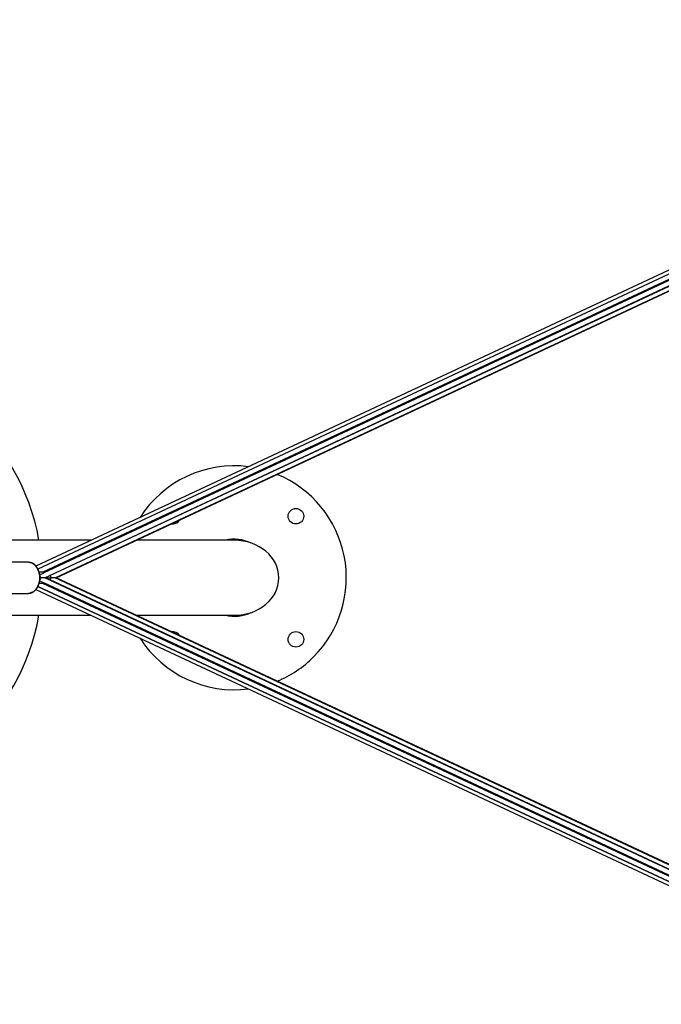
# Model space of a CAD drawing. Units: millimetres. Extents: x -794 to 116, y 1467 to 5097.
# Drawn here: x 110 to 111, y 1470 to 1471 of the extents above; entities that cross this region are included whole.
import ezdxf

# ---------------------------------------------------------------- set-up
doc = ezdxf.new("R2010")
doc.units = ezdxf.units.MM
doc.header["$PDSIZE"] = -1
doc.layers.add('DIASTASEIS', color=253, linetype='Continuous', lineweight=5)
doc.styles.get("Standard").update_dxf_attribs({"font": 'ARIALN.TTF'})
doc.dimstyles.get("Standard").update_dxf_attribs({"dimtxt": 0.18, "dimasz": 0.15, "dimexe": 0.1, "dimexo": 0, "dimgap": 0.09, "dimtad": 0, "dimtih": 1, "dimtoh": 1, "dimzin": 0, "dimdsep": 46, "dimtxsty": 'Standard', "dimblk": 'OBLIQUE', "dimcen": 0.09, "dimadec": 0, "dimazin": 0, "dimtfac": 1, "dimtofl": 0, "dimtmove": 0, "dimatfit": 3, "dimldrblk": 'OBLIQUE', "dimfxl": 1, "dimtolj": 1, "dimtzin": 0, "dimarcsym": 0})

# ---------------------------------------------------------------- blocks, each defined once
blk = doc.blocks.new('_Oblique')
at = {"color": 0, "linetype": 'ByBlock', "lineweight": -2}
blk.add_line((-0.5, -0.5), (0.5, 0.5), dxfattribs=at)
blk = doc.blocks.new('*D145')
at = {"layer": 'Defpoints', "color": 0}
for p in [(112.50402, 1471.87331), (109.63506, 1470.81219), (112.50402, 1470.81287)]:
    blk.add_point(p, dxfattribs=at)
at = {"layer": 'DIASTASEIS', "color": 0, "lineweight": -2}
for p, q in [((109.63506, 1470.81219), (109.63506, 1471.97331)), ((112.50402, 1470.81287), (112.50402, 1471.97331)), ((109.63506, 1471.87331), (110.78683, 1471.87331)), ((112.50402, 1471.87331), (111.35225, 1471.87331))]:
    blk.add_line(p, q, dxfattribs=at)
at = {"layer": 'DIASTASEIS', "color": 0, "linetype": 'ByBlock', "lineweight": -2, "xscale": 0.15, "yscale": 0.15, "zscale": 0.15, "rotation": 180}
blk.add_blockref('_Oblique', (109.63506, 1471.87331), dxfattribs=at)
at = {"layer": 'DIASTASEIS', "color": 0, "linetype": 'ByBlock', "lineweight": -2, "xscale": 0.15, "yscale": 0.15, "zscale": 0.15}
blk.add_blockref('_Oblique', (112.50402, 1471.87331), dxfattribs=at)
at = {"layer": 'DIASTASEIS', "color": 0, "insert": (111.06954, 1471.87331), "char_height": 0.18, "attachment_point": 5}
blk.add_mtext('\\A1;2.90', dxfattribs=at)
blk = doc.blocks.new('K019_')
at = {"color": 7, "linetype": 'Continuous', "lineweight": 25}
for p, q in [((121.23823, 1471.15566), (120.52545, 1470.82227)), ((121.24056, 1471.15353), (120.52707, 1470.8198)), ((121.24165, 1471.15399), (120.52709, 1470.81976)), ((121.24369, 1471.15063), (120.5311, 1470.81732)), ((121.24401, 1471.15002), (120.53175, 1470.81686)), ((120.53258, 1470.81286), (121.24552, 1471.14633)), ((121.24481, 1471.14566), (120.53697, 1470.81457)), ((120.54085, 1470.81286), (121.24517, 1471.14229)), ((120.54175, 1470.81286), (121.2425, 1471.14062)), ((120.5698, 1470.84301), (120.44004, 1470.84301)), ((120.68493, 1470.84301), (120.60621, 1470.84301)), ((120.51938, 1470.82536), (120.49645, 1470.82536)), ((120.51938, 1470.82536), (120.51993, 1470.82533)), ((120.5311, 1470.81732), (120.52852, 1470.81732)), ((120.53258, 1470.81286), (120.5293, 1470.81286)), ((120.53175, 1470.81686), (120.5311, 1470.81732)), ((121.24552, 1470.47939), (120.53258, 1470.81286)), ((120.5333, 1470.81286), (120.53258, 1470.81286)), ((120.53314, 1470.81312), (120.5333, 1470.81286)), ((120.53314, 1470.81259), (120.5333, 1470.81286)), ((120.5333, 1470.81286), (120.53757, 1470.81286)), ((120.53697, 1470.81457), (120.53652, 1470.8147)), ((120.54085, 1470.81286), (120.53757, 1470.81286)), ((121.24517, 1470.48342), (120.54085, 1470.81286)), ((120.54175, 1470.81286), (120.54085, 1470.81286)), ((121.2425, 1470.48509), (120.54175, 1470.81286)), ((121.24056, 1470.47219), (120.52706, 1470.80592)), ((120.52709, 1470.80596), (121.24165, 1470.47173)), ((120.5311, 1470.8084), (120.52852, 1470.8084)), ((120.53175, 1470.80885), (120.5311, 1470.8084)), ((121.24369, 1470.47509), (120.5311, 1470.8084)), ((121.24401, 1470.4757), (120.53175, 1470.80885)), ((120.53697, 1470.81114), (120.53652, 1470.81102)), ((121.24481, 1470.48006), (120.53697, 1470.81114)), ((120.49645, 1470.80036), (120.51938, 1470.80036)), ((120.52546, 1470.80345), (121.23823, 1470.47006)), ((120.44004, 1470.78271), (120.5698, 1470.78271)), ((120.60621, 1470.78271), (120.68493, 1470.78271))]:
    blk.add_line(p, q, dxfattribs=at)
at = {"color": 7, "linetype": 'Continuous', "lineweight": 25, "flags": 128}
for points in [[(120.63986, 1470.85794), (120.64078, 1470.85912), (120.64083, 1470.8592)], [(120.51993, 1470.82533), (120.52052, 1470.82526), (120.52201, 1470.82481), (120.52343, 1470.82402), (120.52472, 1470.82291), (120.52587, 1470.82151), (120.52683, 1470.81986), (120.52757, 1470.81801), (120.52808, 1470.81601), (120.52834, 1470.81392), (120.52834, 1470.8118), (120.52808, 1470.80971), (120.52757, 1470.80771), (120.52683, 1470.80586), (120.52587, 1470.80421), (120.52472, 1470.80281), (120.52343, 1470.8017), (120.52201, 1470.80091), (120.52052, 1470.80046), (120.51938, 1470.80036)]]:
    blk.add_lwpolyline(points, dxfattribs=at)
at = {"color": 7, "linetype": 'Continuous', "lineweight": 25}
for centre in [(120.73443, 1470.86236), (120.73443, 1470.76336)]:
    blk.add_circle(centre, 0.00625, dxfattribs=at)
for centre, radius, start, end in [((120.35548, 1470.81286), 0.175, 9.92074, 90), ((120.68493, 1470.81286), 0.09, 82.78966, 147.34511), ((120.68493, 1470.81286), 0.09, 315, 67.44664), ((120.63544, 1470.86236), 0.00625, 260.44868, 315), ((120.68493, 1470.81286), 0.031, 64.35194, 103.44818), ((120.35548, 1470.81286), 0.175, 194.35557, 350.07926), ((120.68493, 1470.81286), 0.031, 256.55182, 295.64806), ((120.68493, 1470.81286), 0.09, 212.65489, 277.21034), ((120.63544, 1470.76336), 0.00625, 30.31391, 99.55132), ((120.68493, 1470.81286), 0.09, 292.55336, 315)]:
    blk.add_arc(centre, radius, start, end, dxfattribs=at)
for centre, major_axis, ratio, start_param, end_param in [((120.68493, 1470.81286), (0.03575, 0), 0.843391, 0, 1.570796), ((120.52613, 1470.8171), (0.00889, 0.00198), 0.034703, 4.922148, 4.976625), ((120.52706, 1470.8171), (0.00044, 0.00198), 0.702165, 4.442537, 4.976625), ((120.52786, 1470.81286), (0.00044, 0.00198), 0.702165, 3.961673, 4.867239), ((120.52786, 1470.81286), (-0.00044, 0.00198), 0.702165, 4.557539, 5.451856), ((120.53613, 1470.81286), (0, 0.0021), 0.684133, 4.712389, 5.665235), ((120.53613, 1470.81286), (0, 0.0021), 0.684133, 3.759543, 4.712389), ((120.68493, 1470.81286), (0.03575, 0), 0.843391, 4.712389, 6.283185), ((120.52613, 1470.80862), (0.00889, -0.00198), 0.034703, 1.306561, 1.35943), ((120.52706, 1470.80862), (-0.00044, 0.00198), 0.702165, 4.448153, 4.98404)]:
    blk.add_ellipse(centre, major_axis=major_axis, ratio=ratio, start_param=start_param, end_param=end_param, dxfattribs=at)
for points, knots in [([(120.51943, 1470.80039), (120.51979, 1470.8004), (120.52065, 1470.80041), (120.52198, 1470.80081), (120.52336, 1470.8015), (120.52463, 1470.80248), (120.52578, 1470.80373), (120.52677, 1470.80521), (120.52757, 1470.80688), (120.52817, 1470.80871), (120.52854, 1470.81065), (120.52869, 1470.81264), (120.5286, 1470.81463), (120.52827, 1470.81659), (120.52772, 1470.81845), (120.52696, 1470.82018), (120.52599, 1470.82172), (120.52485, 1470.82303), (120.52356, 1470.82409), (120.52216, 1470.82483), (120.52094, 1470.82524), (120.52021, 1470.82528), (120.51997, 1470.82529)], [0, 0, 0, 0, 0.0373685, 0.0879844, 0.1387395, 0.1899237, 0.2416161, 0.2937193, 0.3460722, 0.3985401, 0.4510362, 0.5035421, 0.5560691, 0.6086367, 0.6612638, 0.7139662, 0.7667357, 0.8194882, 0.8720739, 0.92428, 0.9759182, 1, 1, 1, 1]), ([(120.5286, 1470.81539), (120.5289, 1470.81549), (120.52976, 1470.81579), (120.53087, 1470.81622), (120.53151, 1470.81668), (120.53171, 1470.81683), (120.53175, 1470.81686)], [0, 0, 0, 0, 0.20624, 0.576084, 0.920445, 1, 1, 1, 1]), ([(120.5286, 1470.81033), (120.5289, 1470.81022), (120.52976, 1470.80992), (120.53087, 1470.80949), (120.53151, 1470.80904), (120.53171, 1470.80888), (120.53175, 1470.80885)], [0, 0, 0, 0, 0.20624, 0.576084, 0.920445, 1, 1, 1, 1])]:
    blk.add_open_spline(points, degree=3, knots=knots, dxfattribs=at)
blk = doc.blocks.new('K019')
at = {"layer": 'DIASTASEIS'}
blk.add_blockref('K019_', (0, 0), dxfattribs=at)

msp = doc.modelspace()

# ---------------------------------------------------------------- block references
msp.add_blockref('K019', (-10.51595, 0))

# ---------------------------------------------------------------- dimensions: what is measured, and where the dimension line sits
at = {"layer": 'DIASTASEIS'}
dim = msp.add_linear_dim(base=(112.50402, 1471.87331), p1=(109.63506, 1470.81219), p2=(112.50402, 1470.81287), dimstyle='Standard', override={"dimrnd": 0.1, "dimtxsty": 'Standard', "dimldrblk": 'Oblique'}, dxfattribs=at)
dim.commit()
dim.dimension.update_dxf_attribs({"geometry": '*D145', "text_midpoint": (111.06954, 1471.87331)})

doc.saveas('drawing.dxf')
